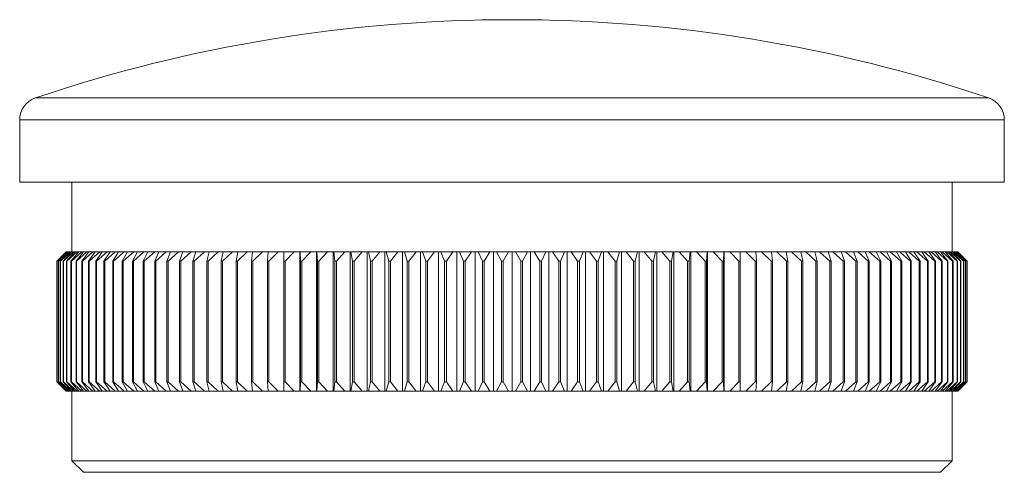
# Model space of a CAD drawing. Units: millimetres. Extents: x 4 to 234, y 4 to 164.
# Drawn here: x 75 to 118, y 74 to 94 of the extents above; entities that cross this region are included whole.
import ezdxf

# ---------------------------------------------------------------- set-up
doc = ezdxf.new("R2010")
doc.units = ezdxf.units.MM
doc.header["$LTSCALE"] = 0.8

msp = doc.modelspace()

# ---------------------------------------------------------------- linework, layer by layer
at = {"color": 8, "linetype": 'Continuous', "lineweight": 15}
for p, q in [((75.927, 90.512), (116.966, 90.512)), ((117.647, 89.565), (75.247, 89.565))]:
    msp.add_line(p, q, dxfattribs=at)
at = {"color": 7, "linetype": 'Continuous', "lineweight": 15}
for p, q in [((75.247, 89.565), (75.247, 86.879)), ((117.647, 86.879), (117.647, 89.565)), ((117.647, 86.879), (75.247, 86.879)), ((77.497, 86.879), (77.497, 83.879)), ((115.397, 83.879), (115.397, 86.879)), ((77.247, 83.879), (76.847, 83.479)), ((77.248, 83.879), (76.847, 83.479)), ((76.862, 83.479), (77.254, 83.879)), ((77.276, 83.879), (76.865, 83.479)), ((76.912, 83.479), (77.294, 83.879)), ((77.337, 83.879), (76.918, 83.479)), ((76.996, 83.479), (77.367, 83.879)), ((77.432, 83.879), (77.006, 83.479)), ((77.115, 83.479), (77.474, 83.879)), ((77.56, 83.879), (77.127, 83.479)), ((77.247, 83.879), (77.248, 83.879)), ((77.254, 83.879), (77.248, 83.879)), ((77.254, 83.879), (77.276, 83.879)), ((77.267, 83.479), (77.614, 83.879)), ((77.294, 83.879), (77.276, 83.879)), ((77.721, 83.879), (77.283, 83.479)), ((77.294, 83.879), (77.337, 83.879)), ((77.367, 83.879), (77.337, 83.879)), ((77.367, 83.879), (77.432, 83.879)), ((77.474, 83.879), (77.432, 83.879)), ((77.453, 83.479), (77.787, 83.879)), ((77.916, 83.879), (77.472, 83.479)), ((77.474, 83.879), (77.56, 83.879)), ((77.614, 83.879), (77.56, 83.879)), ((77.614, 83.879), (77.721, 83.879)), ((77.672, 83.479), (77.993, 83.879)), ((78.142, 83.879), (77.694, 83.479)), ((77.787, 83.879), (77.721, 83.879)), ((77.787, 83.879), (77.916, 83.879)), ((77.993, 83.879), (77.916, 83.879)), ((77.925, 83.479), (78.231, 83.879)), ((78.401, 83.879), (77.949, 83.479)), ((77.993, 83.879), (78.142, 83.879)), ((78.231, 83.879), (78.142, 83.879)), ((78.209, 83.479), (78.501, 83.879)), ((78.231, 83.879), (78.401, 83.879)), ((78.691, 83.879), (78.237, 83.479)), ((78.501, 83.879), (78.401, 83.879)), ((78.501, 83.879), (78.691, 83.879)), ((78.526, 83.479), (78.803, 83.879)), ((79.013, 83.879), (78.556, 83.479)), ((78.803, 83.879), (78.691, 83.879)), ((78.803, 83.879), (79.013, 83.879)), ((78.874, 83.479), (79.136, 83.879)), ((79.365, 83.879), (78.907, 83.479)), ((79.136, 83.879), (79.013, 83.879)), ((79.136, 83.879), (79.365, 83.879)), ((79.253, 83.479), (79.499, 83.879)), ((79.499, 83.879), (79.365, 83.879)), ((79.499, 83.879), (79.747, 83.879)), ((79.662, 83.479), (79.891, 83.879)), ((80.159, 83.879), (79.701, 83.479)), ((79.891, 83.879), (79.747, 83.879)), ((79.891, 83.879), (80.159, 83.879)), ((80.101, 83.479), (80.313, 83.879)), ((80.599, 83.879), (80.142, 83.479)), ((80.313, 83.879), (80.159, 83.879)), ((80.313, 83.879), (80.599, 83.879)), ((80.568, 83.479), (80.763, 83.879)), ((80.763, 83.879), (80.599, 83.879)), ((81.067, 83.879), (80.612, 83.479)), ((80.763, 83.879), (81.067, 83.879)), ((81.063, 83.479), (81.241, 83.879)), ((81.241, 83.879), (81.067, 83.879)), ((81.561, 83.879), (81.109, 83.479)), ((81.241, 83.879), (81.561, 83.879)), ((81.745, 83.879), (81.561, 83.879)), ((81.585, 83.479), (81.745, 83.879)), ((82.082, 83.879), (81.634, 83.479)), ((81.745, 83.879), (82.082, 83.879)), ((82.275, 83.879), (82.082, 83.879)), ((82.133, 83.479), (82.275, 83.879)), ((82.628, 83.879), (82.184, 83.479)), ((82.275, 83.879), (82.628, 83.879)), ((82.83, 83.879), (82.628, 83.879)), ((82.707, 83.479), (82.83, 83.879)), ((83.199, 83.879), (82.76, 83.479)), ((82.83, 83.879), (83.199, 83.879)), ((83.409, 83.879), (83.199, 83.879)), ((83.304, 83.479), (83.409, 83.879)), ((83.792, 83.879), (83.359, 83.479)), ((83.409, 83.879), (83.792, 83.879)), ((84.01, 83.879), (83.792, 83.879)), ((83.924, 83.479), (84.01, 83.879)), ((84.408, 83.879), (83.982, 83.479)), ((84.01, 83.879), (84.408, 83.879)), ((84.634, 83.879), (84.408, 83.879)), ((84.567, 83.479), (84.634, 83.879)), ((85.045, 83.879), (84.626, 83.479)), ((84.634, 83.879), (85.045, 83.879)), ((85.278, 83.879), (85.045, 83.879)), ((85.23, 83.479), (85.278, 83.879)), ((85.278, 83.879), (85.702, 83.879)), ((85.702, 83.879), (85.291, 83.479)), ((85.942, 83.879), (85.702, 83.879)), ((85.913, 83.479), (85.942, 83.879)), ((85.942, 83.879), (86.377, 83.879)), ((86.377, 83.879), (85.976, 83.479)), ((86.624, 83.879), (86.377, 83.879)), ((86.614, 83.479), (86.624, 83.879)), ((86.624, 83.879), (87.071, 83.879)), ((87.071, 83.879), (86.679, 83.479)), ((87.317, 83.879), (87.071, 83.879)), ((87.317, 83.879), (87.317, 77.879)), ((87.323, 83.879), (87.317, 83.879)), ((87.323, 83.879), (87.781, 83.879)), ((87.333, 83.479), (87.323, 83.879)), ((87.781, 83.879), (87.399, 83.479)), ((88.021, 83.879), (87.781, 83.879)), ((88.021, 83.879), (88.021, 77.879)), ((88.039, 83.879), (88.021, 83.879)), ((88.039, 83.879), (88.506, 83.879)), ((88.068, 83.479), (88.039, 83.879)), ((88.506, 83.879), (88.135, 83.479)), ((88.739, 83.879), (88.506, 83.879)), ((88.739, 83.879), (88.739, 77.879)), ((88.769, 83.879), (88.739, 83.879)), ((88.769, 83.879), (89.245, 83.879)), ((88.817, 83.479), (88.769, 83.879)), ((89.245, 83.879), (88.886, 83.479)), ((89.471, 83.879), (89.245, 83.879)), ((89.471, 83.879), (89.471, 77.879)), ((89.513, 83.879), (89.471, 83.879)), ((89.513, 83.879), (89.996, 83.879)), ((89.58, 83.479), (89.513, 83.879)), ((89.996, 83.879), (89.649, 83.479)), ((90.214, 83.879), (89.996, 83.879)), ((90.214, 83.879), (90.214, 77.879)), ((90.268, 83.879), (90.214, 83.879)), ((90.268, 83.879), (90.759, 83.879)), ((90.354, 83.479), (90.268, 83.879)), ((90.759, 83.879), (90.425, 83.479)), ((90.969, 83.879), (90.759, 83.879)), ((90.969, 83.879), (90.969, 77.879)), ((91.035, 83.879), (90.969, 83.879)), ((91.035, 83.879), (91.532, 83.879)), ((91.14, 83.479), (91.035, 83.879)), ((91.532, 83.879), (91.212, 83.479)), ((91.734, 83.879), (91.532, 83.879)), ((91.734, 83.879), (91.734, 77.879)), ((91.811, 83.879), (91.734, 83.879)), ((91.811, 83.879), (92.314, 83.879)), ((91.935, 83.479), (91.811, 83.879)), ((92.314, 83.879), (92.007, 83.479)), ((92.507, 83.879), (92.314, 83.879)), ((92.507, 83.879), (92.507, 77.879)), ((92.596, 83.879), (92.507, 83.879)), ((92.596, 83.879), (93.103, 83.879)), ((92.737, 83.479), (92.596, 83.879)), ((93.103, 83.879), (92.81, 83.479)), ((93.286, 83.879), (93.103, 83.879)), ((93.286, 83.879), (93.286, 77.879)), ((93.387, 83.879), (93.286, 83.879)), ((93.387, 83.879), (93.897, 83.879)), ((93.546, 83.479), (93.387, 83.879)), ((93.897, 83.879), (93.62, 83.479)), ((94.071, 83.879), (93.897, 83.879)), ((94.071, 83.879), (94.071, 77.879)), ((94.183, 83.879), (94.071, 83.879)), ((94.183, 83.879), (94.696, 83.879)), ((94.361, 83.479), (94.183, 83.879)), ((94.696, 83.879), (94.435, 83.479)), ((94.861, 83.879), (94.696, 83.879)), ((94.861, 83.879), (94.861, 77.879)), ((94.983, 83.879), (94.861, 83.879)), ((94.983, 83.879), (95.499, 83.879)), ((95.179, 83.479), (94.983, 83.879)), ((95.499, 83.879), (95.253, 83.479)), ((95.653, 83.879), (95.499, 83.879)), ((95.653, 83.879), (95.653, 77.879)), ((95.786, 83.879), (95.653, 83.879)), ((95.786, 83.879), (96.302, 83.879)), ((95.999, 83.479), (95.786, 83.879)), ((96.302, 83.879), (96.073, 83.479)), ((96.447, 83.879), (96.302, 83.879)), ((96.447, 83.879), (96.447, 77.879)), ((96.591, 83.879), (96.447, 83.879)), ((96.82, 83.479), (96.591, 83.879)), ((96.591, 83.879), (97.107, 83.879)), ((97.107, 83.879), (96.894, 83.479)), ((97.24, 83.879), (97.107, 83.879)), ((97.24, 83.879), (97.24, 77.879)), ((97.394, 83.879), (97.24, 83.879)), ((97.64, 83.479), (97.394, 83.879)), ((97.394, 83.879), (97.91, 83.879)), ((97.91, 83.879), (97.714, 83.479)), ((98.032, 83.879), (97.91, 83.879)), ((98.032, 83.879), (98.032, 77.879)), ((98.197, 83.879), (98.032, 83.879)), ((98.458, 83.479), (98.197, 83.879)), ((98.197, 83.879), (98.71, 83.879)), ((98.71, 83.879), (98.532, 83.479)), ((98.822, 83.879), (98.71, 83.879)), ((98.822, 83.879), (98.822, 77.879)), ((98.996, 83.879), (98.822, 83.879)), ((99.273, 83.479), (98.996, 83.879)), ((98.996, 83.879), (99.506, 83.879)), ((99.506, 83.879), (99.347, 83.479)), ((99.607, 83.879), (99.506, 83.879)), ((99.607, 83.879), (99.607, 77.879)), ((99.79, 83.879), (99.607, 83.879)), ((99.79, 83.879), (100.297, 83.879)), ((100.083, 83.479), (99.79, 83.879)), ((100.297, 83.879), (100.156, 83.479)), ((100.386, 83.879), (100.297, 83.879)), ((100.386, 83.879), (100.386, 77.879)), ((100.579, 83.879), (100.386, 83.879)), ((100.886, 83.479), (100.579, 83.879)), ((100.579, 83.879), (101.082, 83.879)), ((101.082, 83.879), (100.958, 83.479)), ((101.159, 83.879), (101.082, 83.879)), ((101.159, 83.879), (101.159, 77.879)), ((101.361, 83.879), (101.159, 83.879)), ((101.361, 83.879), (101.858, 83.879)), ((101.681, 83.479), (101.361, 83.879)), ((101.858, 83.879), (101.753, 83.479)), ((101.924, 83.879), (101.858, 83.879)), ((101.924, 83.879), (101.924, 77.879)), ((102.134, 83.879), (101.924, 83.879)), ((102.134, 83.879), (102.625, 83.879)), ((102.468, 83.479), (102.134, 83.879)), ((102.625, 83.879), (102.539, 83.479)), ((102.679, 83.879), (102.625, 83.879)), ((102.679, 83.879), (102.679, 77.879)), ((102.897, 83.879), (102.679, 83.879)), ((103.244, 83.479), (102.897, 83.879)), ((102.897, 83.879), (103.38, 83.879)), ((103.38, 83.879), (103.313, 83.479)), ((103.422, 83.879), (103.38, 83.879)), ((103.422, 83.879), (103.422, 77.879)), ((103.648, 83.879), (103.422, 83.879)), ((103.648, 83.879), (104.124, 83.879)), ((104.007, 83.479), (103.648, 83.879)), ((104.124, 83.879), (104.076, 83.479)), ((104.154, 83.879), (104.124, 83.879)), ((104.154, 83.879), (104.154, 77.879)), ((104.387, 83.879), (104.154, 83.879)), ((104.387, 83.879), (104.854, 83.879)), ((104.758, 83.479), (104.387, 83.879)), ((104.854, 83.879), (104.825, 83.479)), ((104.872, 83.879), (104.854, 83.879)), ((104.872, 83.879), (104.872, 77.879)), ((105.112, 83.879), (104.872, 83.879)), ((105.494, 83.479), (105.112, 83.879)), ((105.112, 83.879), (105.57, 83.879)), ((105.57, 83.879), (105.56, 83.479)), ((105.576, 83.879), (105.57, 83.879)), ((105.576, 83.879), (105.576, 77.879)), ((105.822, 83.879), (105.576, 83.879)), ((105.822, 83.879), (106.269, 83.879)), ((106.214, 83.479), (105.822, 83.879)), ((106.269, 83.879), (106.279, 83.479)), ((106.516, 83.879), (106.269, 83.879)), ((106.516, 83.879), (106.951, 83.879)), ((106.917, 83.479), (106.516, 83.879)), ((106.951, 83.879), (106.98, 83.479)), ((107.191, 83.879), (106.951, 83.879)), ((107.191, 83.879), (107.615, 83.879)), ((107.602, 83.479), (107.191, 83.879)), ((107.615, 83.879), (107.663, 83.479)), ((107.848, 83.879), (107.615, 83.879)), ((107.848, 83.879), (108.259, 83.879)), ((108.267, 83.479), (107.848, 83.879)), ((108.259, 83.879), (108.326, 83.479)), ((108.485, 83.879), (108.259, 83.879)), ((108.485, 83.879), (108.883, 83.879)), ((108.911, 83.479), (108.485, 83.879)), ((108.883, 83.879), (108.969, 83.479)), ((109.101, 83.879), (108.883, 83.879)), ((109.101, 83.879), (109.484, 83.879)), ((109.534, 83.479), (109.101, 83.879)), ((109.484, 83.879), (109.589, 83.479)), ((109.694, 83.879), (109.484, 83.879)), ((109.694, 83.879), (110.063, 83.879)), ((110.133, 83.479), (109.694, 83.879)), ((110.063, 83.879), (110.187, 83.479)), ((110.265, 83.879), (110.063, 83.879)), ((110.265, 83.879), (110.618, 83.879)), ((110.709, 83.479), (110.265, 83.879)), ((110.618, 83.879), (110.76, 83.479)), ((110.811, 83.879), (110.618, 83.879)), ((111.259, 83.479), (110.811, 83.879)), ((110.811, 83.879), (111.148, 83.879)), ((111.148, 83.879), (111.308, 83.479)), ((111.332, 83.879), (111.148, 83.879)), ((111.784, 83.479), (111.332, 83.879)), ((111.332, 83.879), (111.652, 83.879)), ((111.652, 83.879), (111.83, 83.479)), ((111.827, 83.879), (111.652, 83.879)), ((111.827, 83.879), (112.13, 83.879)), ((112.281, 83.479), (111.827, 83.879)), ((112.13, 83.879), (112.325, 83.479)), ((112.294, 83.879), (112.13, 83.879)), ((112.294, 83.879), (112.58, 83.879)), ((112.751, 83.479), (112.294, 83.879)), ((112.58, 83.879), (112.792, 83.479)), ((112.734, 83.879), (112.58, 83.879)), ((113.192, 83.479), (112.734, 83.879)), ((112.734, 83.879), (113.002, 83.879)), ((113.002, 83.879), (113.231, 83.479)), ((113.146, 83.879), (113.002, 83.879)), ((113.146, 83.879), (113.394, 83.879)), ((113.394, 83.879), (113.64, 83.479)), ((113.528, 83.879), (113.394, 83.879)), ((113.986, 83.479), (113.528, 83.879)), ((113.528, 83.879), (113.757, 83.879)), ((113.757, 83.879), (114.019, 83.479)), ((113.88, 83.879), (113.757, 83.879)), ((114.337, 83.479), (113.88, 83.879)), ((113.88, 83.879), (114.09, 83.879)), ((114.09, 83.879), (114.367, 83.479)), ((114.202, 83.879), (114.09, 83.879)), ((114.656, 83.479), (114.202, 83.879)), ((114.202, 83.879), (114.392, 83.879)), ((114.392, 83.879), (114.684, 83.479)), ((114.492, 83.879), (114.392, 83.879)), ((114.944, 83.479), (114.492, 83.879)), ((114.492, 83.879), (114.662, 83.879)), ((114.662, 83.879), (114.969, 83.479)), ((114.751, 83.879), (114.662, 83.879)), ((115.199, 83.479), (114.751, 83.879)), ((114.751, 83.879), (114.9, 83.879)), ((114.9, 83.879), (115.221, 83.479)), ((114.977, 83.879), (114.9, 83.879)), ((115.421, 83.479), (114.977, 83.879)), ((114.977, 83.879), (115.106, 83.879)), ((115.106, 83.879), (115.44, 83.479)), ((115.172, 83.879), (115.106, 83.879)), ((115.61, 83.479), (115.172, 83.879)), ((115.172, 83.879), (115.279, 83.879)), ((115.279, 83.879), (115.626, 83.479)), ((115.333, 83.879), (115.279, 83.879)), ((115.766, 83.479), (115.333, 83.879)), ((115.333, 83.879), (115.419, 83.879)), ((115.419, 83.879), (115.778, 83.479)), ((115.461, 83.879), (115.419, 83.879)), ((115.887, 83.479), (115.461, 83.879)), ((115.461, 83.879), (115.526, 83.879)), ((115.526, 83.879), (115.897, 83.479)), ((115.556, 83.879), (115.526, 83.879)), ((115.975, 83.479), (115.556, 83.879)), ((115.556, 83.879), (115.599, 83.879)), ((115.599, 83.879), (115.981, 83.479)), ((115.617, 83.879), (115.599, 83.879)), ((116.028, 83.479), (115.617, 83.879)), ((115.617, 83.879), (115.639, 83.879)), ((115.639, 83.879), (116.031, 83.479)), ((115.645, 83.879), (115.639, 83.879)), ((116.046, 83.479), (115.645, 83.879)), ((115.645, 83.879), (115.647, 83.879)), ((116.047, 83.479), (115.647, 83.879)), ((76.847, 83.479), (76.847, 78.279)), ((76.847, 83.479), (76.847, 78.279)), ((76.847, 83.479), (76.847, 83.479)), ((76.865, 83.479), (76.862, 83.479)), ((76.862, 83.479), (76.862, 78.279)), ((76.865, 83.479), (76.865, 78.279)), ((76.918, 83.479), (76.912, 83.479)), ((76.912, 83.479), (76.912, 78.279)), ((76.918, 83.479), (76.918, 78.279)), ((77.006, 83.479), (76.996, 83.479)), ((76.996, 83.479), (76.996, 78.279)), ((77.006, 83.479), (77.006, 78.279)), ((77.127, 83.479), (77.115, 83.479)), ((77.115, 83.479), (77.115, 78.279)), ((77.127, 83.479), (77.127, 78.279)), ((77.283, 83.479), (77.267, 83.479)), ((77.267, 83.479), (77.267, 78.279)), ((77.283, 83.479), (77.283, 78.279)), ((77.472, 83.479), (77.453, 83.479)), ((77.453, 83.479), (77.453, 78.279)), ((77.472, 83.479), (77.472, 78.279)), ((77.694, 83.479), (77.672, 83.479)), ((77.672, 83.479), (77.672, 78.279)), ((77.694, 83.479), (77.694, 78.279)), ((77.949, 83.479), (77.925, 83.479)), ((77.925, 83.479), (77.925, 78.279)), ((77.949, 83.479), (77.949, 78.279)), ((78.237, 83.479), (78.209, 83.479)), ((78.209, 83.479), (78.209, 78.279)), ((78.237, 83.479), (78.237, 78.279)), ((78.556, 83.479), (78.526, 83.479)), ((78.526, 83.479), (78.526, 78.279)), ((78.556, 83.479), (78.556, 78.279)), ((78.907, 83.479), (78.874, 83.479)), ((78.874, 83.479), (78.874, 78.279)), ((78.907, 83.479), (78.907, 78.279)), ((79.289, 83.479), (79.253, 83.479)), ((79.253, 83.479), (79.253, 78.279)), ((79.289, 83.479), (79.289, 78.279)), ((79.701, 83.479), (79.662, 83.479)), ((79.662, 83.479), (79.662, 78.279)), ((79.701, 83.479), (79.701, 78.279)), ((80.142, 83.479), (80.101, 83.479)), ((80.101, 83.479), (80.101, 78.279)), ((80.142, 83.479), (80.142, 78.279)), ((80.612, 83.479), (80.568, 83.479)), ((80.568, 83.479), (80.568, 78.279)), ((80.612, 83.479), (80.612, 78.279)), ((81.109, 83.479), (81.063, 83.479)), ((81.063, 83.479), (81.063, 78.279)), ((81.109, 83.479), (81.109, 78.279)), ((81.634, 83.479), (81.585, 83.479)), ((81.585, 83.479), (81.585, 78.279)), ((81.634, 83.479), (81.634, 78.279)), ((82.184, 83.479), (82.133, 83.479)), ((82.133, 83.479), (82.133, 78.279)), ((82.184, 83.479), (82.184, 78.279)), ((82.76, 83.479), (82.707, 83.479)), ((82.707, 83.479), (82.707, 78.279)), ((82.76, 83.479), (82.76, 78.279)), ((83.359, 83.479), (83.304, 83.479)), ((83.304, 83.479), (83.304, 78.279)), ((83.359, 83.479), (83.359, 78.279)), ((83.982, 83.479), (83.924, 83.479)), ((83.924, 83.479), (83.924, 78.279)), ((83.982, 83.479), (83.982, 78.279)), ((84.626, 83.479), (84.567, 83.479)), ((84.567, 83.479), (84.567, 78.279)), ((84.626, 83.479), (84.626, 78.279)), ((85.291, 83.479), (85.23, 83.479)), ((85.23, 83.479), (85.23, 78.279)), ((85.291, 83.479), (85.291, 78.279)), ((85.976, 83.479), (85.913, 83.479)), ((85.913, 83.479), (85.913, 78.279)), ((85.976, 83.479), (85.976, 78.279)), ((86.679, 83.479), (86.614, 83.479)), ((86.614, 83.479), (86.614, 78.279)), ((86.679, 83.479), (86.679, 78.279)), ((87.399, 83.479), (87.333, 83.479)), ((87.333, 83.479), (87.333, 78.279)), ((87.399, 83.479), (87.399, 78.279)), ((88.135, 83.479), (88.068, 83.479)), ((88.068, 83.479), (88.068, 78.279)), ((88.135, 83.479), (88.135, 78.279)), ((88.886, 83.479), (88.817, 83.479)), ((88.817, 83.479), (88.817, 78.279)), ((88.886, 83.479), (88.886, 78.279)), ((89.649, 83.479), (89.58, 83.479)), ((89.58, 83.479), (89.58, 78.279)), ((89.649, 83.479), (89.649, 78.279)), ((90.425, 83.479), (90.354, 83.479)), ((90.354, 83.479), (90.354, 78.279)), ((90.425, 83.479), (90.425, 78.279)), ((91.212, 83.479), (91.14, 83.479)), ((91.14, 83.479), (91.14, 78.279)), ((91.212, 83.479), (91.212, 78.279)), ((92.007, 83.479), (91.935, 83.479)), ((91.935, 83.479), (91.935, 78.279)), ((92.007, 83.479), (92.007, 78.279)), ((92.81, 83.479), (92.737, 83.479)), ((92.737, 83.479), (92.737, 78.279)), ((92.81, 83.479), (92.81, 78.279)), ((93.62, 83.479), (93.546, 83.479)), ((93.546, 83.479), (93.546, 78.279)), ((93.62, 83.479), (93.62, 78.279)), ((94.435, 83.479), (94.361, 83.479)), ((94.361, 83.479), (94.361, 78.279)), ((94.435, 83.479), (94.435, 78.279)), ((95.253, 83.479), (95.179, 83.479)), ((95.179, 83.479), (95.179, 78.279)), ((95.253, 83.479), (95.253, 78.279)), ((96.073, 83.479), (95.999, 83.479)), ((95.999, 83.479), (95.999, 78.279)), ((96.073, 83.479), (96.073, 78.279)), ((96.82, 83.479), (96.82, 78.279)), ((96.894, 83.479), (96.82, 83.479)), ((96.894, 83.479), (96.894, 78.279)), ((97.64, 83.479), (97.64, 78.279)), ((97.714, 83.479), (97.64, 83.479)), ((97.714, 83.479), (97.714, 78.279)), ((98.458, 83.479), (98.458, 78.279)), ((98.532, 83.479), (98.458, 83.479)), ((98.532, 83.479), (98.532, 78.279)), ((99.273, 83.479), (99.273, 78.279)), ((99.347, 83.479), (99.273, 83.479)), ((99.347, 83.479), (99.347, 78.279)), ((100.156, 83.479), (100.083, 83.479)), ((100.083, 83.479), (100.083, 78.279)), ((100.156, 83.479), (100.156, 78.279)), ((100.886, 83.479), (100.886, 78.279)), ((100.958, 83.479), (100.886, 83.479)), ((100.958, 83.479), (100.958, 78.279)), ((101.753, 83.479), (101.681, 83.479)), ((101.681, 83.479), (101.681, 78.279)), ((101.753, 83.479), (101.753, 78.279)), ((102.539, 83.479), (102.468, 83.479)), ((102.468, 83.479), (102.468, 78.279)), ((102.539, 83.479), (102.539, 78.279)), ((103.244, 83.479), (103.244, 78.279)), ((103.313, 83.479), (103.244, 83.479)), ((103.313, 83.479), (103.313, 78.279)), ((104.076, 83.479), (104.007, 83.479)), ((104.007, 83.479), (104.007, 78.279)), ((104.076, 83.479), (104.076, 78.279)), ((104.825, 83.479), (104.758, 83.479)), ((104.758, 83.479), (104.758, 78.279)), ((104.825, 83.479), (104.825, 78.279)), ((105.494, 83.479), (105.494, 78.279)), ((105.56, 83.479), (105.494, 83.479)), ((105.56, 83.479), (105.56, 78.279)), ((106.279, 83.479), (106.214, 83.479)), ((106.214, 83.479), (106.214, 78.279)), ((106.279, 83.479), (106.279, 78.279)), ((106.98, 83.479), (106.917, 83.479)), ((106.917, 83.479), (106.917, 78.279)), ((106.98, 83.479), (106.98, 78.279)), ((107.663, 83.479), (107.602, 83.479)), ((107.602, 83.479), (107.602, 78.279)), ((107.663, 83.479), (107.663, 78.279)), ((108.326, 83.479), (108.267, 83.479)), ((108.267, 83.479), (108.267, 78.279)), ((108.326, 83.479), (108.326, 78.279)), ((108.969, 83.479), (108.911, 83.479)), ((108.911, 83.479), (108.911, 78.279)), ((108.969, 83.479), (108.969, 78.279)), ((109.589, 83.479), (109.534, 83.479)), ((109.534, 83.479), (109.534, 78.279)), ((109.589, 83.479), (109.589, 78.279)), ((110.187, 83.479), (110.133, 83.479)), ((110.133, 83.479), (110.133, 78.279)), ((110.187, 83.479), (110.187, 78.279)), ((110.76, 83.479), (110.709, 83.479)), ((110.709, 83.479), (110.709, 78.279)), ((110.76, 83.479), (110.76, 78.279)), ((111.259, 83.479), (111.259, 78.279)), ((111.308, 83.479), (111.259, 83.479)), ((111.308, 83.479), (111.308, 78.279)), ((111.784, 83.479), (111.784, 78.279)), ((111.83, 83.479), (111.784, 83.479)), ((111.83, 83.479), (111.83, 78.279)), ((112.325, 83.479), (112.281, 83.479)), ((112.281, 83.479), (112.281, 78.279)), ((112.325, 83.479), (112.325, 78.279)), ((112.792, 83.479), (112.751, 83.479)), ((112.751, 83.479), (112.751, 78.279)), ((112.792, 83.479), (112.792, 78.279)), ((113.192, 83.479), (113.192, 78.279)), ((113.231, 83.479), (113.192, 83.479)), ((113.231, 83.479), (113.231, 78.279)), ((113.604, 83.479), (113.604, 78.279)), ((113.64, 83.479), (113.604, 83.479)), ((113.64, 83.479), (113.64, 78.279)), ((113.986, 83.479), (113.986, 78.279)), ((114.019, 83.479), (113.986, 83.479)), ((114.019, 83.479), (114.019, 78.279)), ((114.337, 83.479), (114.337, 78.279)), ((114.367, 83.479), (114.337, 83.479)), ((114.367, 83.479), (114.367, 78.279)), ((114.656, 83.479), (114.656, 78.279)), ((114.684, 83.479), (114.656, 83.479)), ((114.684, 83.479), (114.684, 78.279)), ((114.944, 83.479), (114.944, 78.279)), ((114.969, 83.479), (114.944, 83.479)), ((114.969, 83.479), (114.969, 78.279)), ((115.199, 83.479), (115.199, 78.279)), ((115.221, 83.479), (115.199, 83.479)), ((115.221, 83.479), (115.221, 78.279)), ((115.421, 83.479), (115.421, 78.279)), ((115.44, 83.479), (115.421, 83.479)), ((115.44, 83.479), (115.44, 78.279)), ((115.61, 83.479), (115.61, 78.279)), ((115.626, 83.479), (115.61, 83.479)), ((115.626, 83.479), (115.626, 78.279)), ((115.766, 83.479), (115.766, 78.279)), ((115.778, 83.479), (115.766, 83.479)), ((115.778, 83.479), (115.778, 78.279)), ((115.887, 83.479), (115.887, 78.279)), ((115.897, 83.479), (115.887, 83.479)), ((115.897, 83.479), (115.897, 78.279)), ((115.975, 83.479), (115.975, 78.279)), ((115.981, 83.479), (115.975, 83.479)), ((115.981, 83.479), (115.981, 78.279)), ((116.028, 83.479), (116.028, 78.279)), ((116.031, 83.479), (116.028, 83.479)), ((116.031, 83.479), (116.031, 78.279)), ((116.046, 83.479), (116.046, 78.279)), ((116.047, 83.479), (116.046, 83.479)), ((116.047, 78.279), (116.047, 83.479)), ((76.847, 78.279), (77.247, 77.879)), ((76.847, 78.279), (77.248, 77.879)), ((76.847, 78.279), (76.847, 78.279)), ((76.862, 78.279), (76.865, 78.279)), ((77.254, 77.879), (76.862, 78.279)), ((76.865, 78.279), (77.276, 77.879)), ((76.912, 78.279), (76.918, 78.279)), ((77.294, 77.879), (76.912, 78.279)), ((76.918, 78.279), (77.337, 77.879)), ((76.996, 78.279), (77.006, 78.279)), ((77.367, 77.879), (76.996, 78.279)), ((77.006, 78.279), (77.432, 77.879)), ((77.115, 78.279), (77.127, 78.279)), ((77.474, 77.879), (77.115, 78.279)), ((77.127, 78.279), (77.56, 77.879)), ((77.267, 78.279), (77.283, 78.279)), ((77.614, 77.879), (77.267, 78.279)), ((77.283, 78.279), (77.721, 77.879)), ((77.453, 78.279), (77.472, 78.279)), ((77.787, 77.879), (77.453, 78.279)), ((77.472, 78.279), (77.916, 77.879)), ((77.672, 78.279), (77.694, 78.279)), ((77.993, 77.879), (77.672, 78.279)), ((77.694, 78.279), (78.142, 77.879)), ((77.925, 78.279), (77.949, 78.279)), ((78.231, 77.879), (77.925, 78.279)), ((77.949, 78.279), (78.401, 77.879)), ((78.209, 78.279), (78.237, 78.279)), ((78.501, 77.879), (78.209, 78.279)), ((78.237, 78.279), (78.691, 77.879)), ((78.526, 78.279), (78.556, 78.279)), ((78.803, 77.879), (78.526, 78.279)), ((78.556, 78.279), (79.013, 77.879)), ((78.874, 78.279), (78.907, 78.279)), ((79.136, 77.879), (78.874, 78.279)), ((78.907, 78.279), (79.365, 77.879)), ((79.253, 78.279), (79.289, 78.279)), ((79.499, 77.879), (79.253, 78.279)), ((79.662, 78.279), (79.701, 78.279)), ((79.891, 77.879), (79.662, 78.279)), ((79.701, 78.279), (80.159, 77.879)), ((80.101, 78.279), (80.142, 78.279)), ((80.313, 77.879), (80.101, 78.279)), ((80.142, 78.279), (80.599, 77.879)), ((80.568, 78.279), (80.612, 78.279)), ((80.763, 77.879), (80.568, 78.279)), ((80.612, 78.279), (81.067, 77.879)), ((81.063, 78.279), (81.109, 78.279)), ((81.241, 77.879), (81.063, 78.279)), ((81.109, 78.279), (81.561, 77.879)), ((81.585, 78.279), (81.634, 78.279)), ((81.745, 77.879), (81.585, 78.279)), ((81.634, 78.279), (82.082, 77.879)), ((82.133, 78.279), (82.184, 78.279)), ((82.275, 77.879), (82.133, 78.279)), ((82.184, 78.279), (82.628, 77.879)), ((82.707, 78.279), (82.76, 78.279)), ((82.83, 77.879), (82.707, 78.279)), ((82.76, 78.279), (83.199, 77.879)), ((83.304, 78.279), (83.359, 78.279)), ((83.409, 77.879), (83.304, 78.279)), ((83.359, 78.279), (83.792, 77.879)), ((83.924, 78.279), (83.982, 78.279)), ((84.01, 77.879), (83.924, 78.279)), ((83.982, 78.279), (84.408, 77.879)), ((84.567, 78.279), (84.626, 78.279)), ((84.634, 77.879), (84.567, 78.279)), ((84.626, 78.279), (85.045, 77.879)), ((85.23, 78.279), (85.291, 78.279)), ((85.278, 77.879), (85.23, 78.279)), ((85.291, 78.279), (85.702, 77.879)), ((85.913, 78.279), (85.976, 78.279)), ((85.942, 77.879), (85.913, 78.279)), ((85.976, 78.279), (86.377, 77.879)), ((86.614, 78.279), (86.679, 78.279)), ((86.624, 77.879), (86.614, 78.279)), ((86.679, 78.279), (87.071, 77.879)), ((87.323, 77.879), (87.333, 78.279)), ((87.333, 78.279), (87.399, 78.279)), ((87.399, 78.279), (87.781, 77.879)), ((88.039, 77.879), (88.068, 78.279)), ((88.068, 78.279), (88.135, 78.279)), ((88.135, 78.279), (88.506, 77.879)), ((88.769, 77.879), (88.817, 78.279)), ((88.817, 78.279), (88.886, 78.279)), ((88.886, 78.279), (89.245, 77.879)), ((89.513, 77.879), (89.58, 78.279)), ((89.58, 78.279), (89.649, 78.279)), ((89.649, 78.279), (89.996, 77.879)), ((90.268, 77.879), (90.354, 78.279)), ((90.354, 78.279), (90.425, 78.279)), ((90.425, 78.279), (90.759, 77.879)), ((91.035, 77.879), (91.14, 78.279)), ((91.14, 78.279), (91.212, 78.279)), ((91.212, 78.279), (91.532, 77.879)), ((91.811, 77.879), (91.935, 78.279)), ((91.935, 78.279), (92.007, 78.279)), ((92.007, 78.279), (92.314, 77.879)), ((92.596, 77.879), (92.737, 78.279)), ((92.737, 78.279), (92.81, 78.279)), ((92.81, 78.279), (93.103, 77.879)), ((93.387, 77.879), (93.546, 78.279)), ((93.546, 78.279), (93.62, 78.279)), ((93.62, 78.279), (93.897, 77.879)), ((94.183, 77.879), (94.361, 78.279)), ((94.361, 78.279), (94.435, 78.279)), ((94.435, 78.279), (94.696, 77.879)), ((94.983, 77.879), (95.179, 78.279)), ((95.179, 78.279), (95.253, 78.279)), ((95.253, 78.279), (95.499, 77.879)), ((95.786, 77.879), (95.999, 78.279)), ((95.999, 78.279), (96.073, 78.279)), ((96.073, 78.279), (96.302, 77.879)), ((96.591, 77.879), (96.82, 78.279)), ((96.82, 78.279), (96.894, 78.279)), ((96.894, 78.279), (97.107, 77.879)), ((97.394, 77.879), (97.64, 78.279)), ((97.64, 78.279), (97.714, 78.279)), ((97.714, 78.279), (97.91, 77.879)), ((98.197, 77.879), (98.458, 78.279)), ((98.458, 78.279), (98.532, 78.279)), ((98.532, 78.279), (98.71, 77.879)), ((98.996, 77.879), (99.273, 78.279)), ((99.273, 78.279), (99.347, 78.279)), ((99.347, 78.279), (99.506, 77.879)), ((99.79, 77.879), (100.083, 78.279)), ((100.083, 78.279), (100.156, 78.279)), ((100.156, 78.279), (100.297, 77.879)), ((100.579, 77.879), (100.886, 78.279)), ((100.886, 78.279), (100.958, 78.279)), ((100.958, 78.279), (101.082, 77.879)), ((101.361, 77.879), (101.681, 78.279)), ((101.681, 78.279), (101.753, 78.279)), ((101.753, 78.279), (101.858, 77.879)), ((102.134, 77.879), (102.468, 78.279)), ((102.468, 78.279), (102.539, 78.279)), ((102.539, 78.279), (102.625, 77.879)), ((102.897, 77.879), (103.244, 78.279)), ((103.244, 78.279), (103.313, 78.279)), ((103.313, 78.279), (103.38, 77.879)), ((103.648, 77.879), (104.007, 78.279)), ((104.007, 78.279), (104.076, 78.279)), ((104.076, 78.279), (104.124, 77.879)), ((104.387, 77.879), (104.758, 78.279)), ((104.758, 78.279), (104.825, 78.279)), ((104.825, 78.279), (104.854, 77.879)), ((105.112, 77.879), (105.494, 78.279)), ((105.494, 78.279), (105.56, 78.279)), ((105.56, 78.279), (105.57, 77.879)), ((105.822, 77.879), (106.214, 78.279)), ((106.214, 78.279), (106.279, 78.279)), ((106.279, 78.279), (106.269, 77.879)), ((106.516, 77.879), (106.917, 78.279)), ((106.917, 78.279), (106.98, 78.279)), ((106.98, 78.279), (106.951, 77.879)), ((107.191, 77.879), (107.602, 78.279)), ((107.602, 78.279), (107.663, 78.279)), ((107.663, 78.279), (107.615, 77.879)), ((107.848, 77.879), (108.267, 78.279)), ((108.326, 78.279), (108.259, 77.879)), ((108.267, 78.279), (108.326, 78.279)), ((108.485, 77.879), (108.911, 78.279)), ((108.969, 78.279), (108.883, 77.879)), ((108.911, 78.279), (108.969, 78.279)), ((109.101, 77.879), (109.534, 78.279)), ((109.589, 78.279), (109.484, 77.879)), ((109.534, 78.279), (109.589, 78.279)), ((109.694, 77.879), (110.133, 78.279)), ((110.187, 78.279), (110.063, 77.879)), ((110.133, 78.279), (110.187, 78.279)), ((110.265, 77.879), (110.709, 78.279)), ((110.76, 78.279), (110.618, 77.879)), ((110.709, 78.279), (110.76, 78.279)), ((110.811, 77.879), (111.259, 78.279)), ((111.308, 78.279), (111.148, 77.879)), ((111.259, 78.279), (111.308, 78.279)), ((111.332, 77.879), (111.784, 78.279)), ((111.83, 78.279), (111.652, 77.879)), ((111.784, 78.279), (111.83, 78.279)), ((111.827, 77.879), (112.281, 78.279)), ((112.325, 78.279), (112.13, 77.879)), ((112.281, 78.279), (112.325, 78.279)), ((112.294, 77.879), (112.751, 78.279)), ((112.792, 78.279), (112.58, 77.879)), ((112.734, 77.879), (113.192, 78.279)), ((112.751, 78.279), (112.792, 78.279)), ((113.231, 78.279), (113.002, 77.879)), ((113.192, 78.279), (113.231, 78.279)), ((113.64, 78.279), (113.394, 77.879)), ((113.528, 77.879), (113.986, 78.279)), ((113.604, 78.279), (113.64, 78.279)), ((114.019, 78.279), (113.757, 77.879)), ((113.88, 77.879), (114.337, 78.279)), ((113.986, 78.279), (114.019, 78.279)), ((114.367, 78.279), (114.09, 77.879)), ((114.202, 77.879), (114.656, 78.279)), ((114.337, 78.279), (114.367, 78.279)), ((114.684, 78.279), (114.392, 77.879)), ((114.492, 77.879), (114.944, 78.279)), ((114.656, 78.279), (114.684, 78.279)), ((114.969, 78.279), (114.662, 77.879)), ((114.751, 77.879), (115.199, 78.279)), ((115.221, 78.279), (114.9, 77.879)), ((114.944, 78.279), (114.969, 78.279)), ((114.977, 77.879), (115.421, 78.279)), ((115.44, 78.279), (115.106, 77.879)), ((115.172, 77.879), (115.61, 78.279)), ((115.199, 78.279), (115.221, 78.279)), ((115.626, 78.279), (115.279, 77.879)), ((115.333, 77.879), (115.766, 78.279)), ((115.778, 78.279), (115.419, 77.879)), ((115.421, 78.279), (115.44, 78.279)), ((115.461, 77.879), (115.887, 78.279)), ((115.897, 78.279), (115.526, 77.879)), ((115.556, 77.879), (115.975, 78.279)), ((115.981, 78.279), (115.599, 77.879)), ((115.61, 78.279), (115.626, 78.279)), ((115.617, 77.879), (116.028, 78.279)), ((116.031, 78.279), (115.639, 77.879)), ((115.645, 77.879), (116.046, 78.279)), ((115.647, 77.879), (116.047, 78.279)), ((115.766, 78.279), (115.778, 78.279)), ((115.887, 78.279), (115.897, 78.279)), ((115.975, 78.279), (115.981, 78.279)), ((116.028, 78.279), (116.031, 78.279)), ((116.046, 78.279), (116.047, 78.279)), ((77.248, 77.879), (77.247, 77.879)), ((77.248, 77.879), (77.254, 77.879)), ((77.276, 77.879), (77.254, 77.879)), ((77.276, 77.879), (77.294, 77.879)), ((77.337, 77.879), (77.294, 77.879)), ((77.337, 77.879), (77.367, 77.879)), ((77.432, 77.879), (77.367, 77.879)), ((77.432, 77.879), (77.474, 77.879)), ((77.56, 77.879), (77.474, 77.879)), ((77.497, 77.879), (77.497, 74.879)), ((77.56, 77.879), (77.614, 77.879)), ((77.721, 77.879), (77.614, 77.879)), ((77.721, 77.879), (77.787, 77.879)), ((77.916, 77.879), (77.787, 77.879)), ((77.916, 77.879), (77.993, 77.879)), ((78.142, 77.879), (77.993, 77.879)), ((78.142, 77.879), (78.231, 77.879)), ((78.401, 77.879), (78.231, 77.879)), ((78.401, 77.879), (78.501, 77.879)), ((78.691, 77.879), (78.501, 77.879)), ((78.691, 77.879), (78.803, 77.879)), ((79.013, 77.879), (78.803, 77.879)), ((79.013, 77.879), (79.136, 77.879)), ((79.365, 77.879), (79.136, 77.879)), ((79.365, 77.879), (79.499, 77.879)), ((79.747, 77.879), (79.499, 77.879)), ((79.747, 77.879), (79.891, 77.879)), ((80.159, 77.879), (79.891, 77.879)), ((80.159, 77.879), (80.313, 77.879)), ((80.599, 77.879), (80.313, 77.879)), ((80.599, 77.879), (80.763, 77.879)), ((81.067, 77.879), (80.763, 77.879)), ((81.067, 77.879), (81.241, 77.879)), ((81.561, 77.879), (81.241, 77.879)), ((81.561, 77.879), (81.745, 77.879)), ((82.082, 77.879), (81.745, 77.879)), ((82.082, 77.879), (82.275, 77.879)), ((82.628, 77.879), (82.275, 77.879)), ((82.628, 77.879), (82.83, 77.879)), ((83.199, 77.879), (82.83, 77.879)), ((83.199, 77.879), (83.409, 77.879)), ((83.792, 77.879), (83.409, 77.879)), ((83.792, 77.879), (84.01, 77.879)), ((84.408, 77.879), (84.01, 77.879)), ((84.408, 77.879), (84.634, 77.879)), ((85.045, 77.879), (84.634, 77.879)), ((85.045, 77.879), (85.278, 77.879)), ((85.702, 77.879), (85.278, 77.879)), ((85.702, 77.879), (85.942, 77.879)), ((86.377, 77.879), (85.942, 77.879)), ((86.377, 77.879), (86.624, 77.879)), ((87.071, 77.879), (86.624, 77.879)), ((87.071, 77.879), (87.317, 77.879)), ((87.317, 77.879), (87.323, 77.879)), ((87.781, 77.879), (87.323, 77.879)), ((87.781, 77.879), (88.021, 77.879)), ((88.021, 77.879), (88.039, 77.879)), ((88.506, 77.879), (88.039, 77.879)), ((88.506, 77.879), (88.739, 77.879)), ((88.739, 77.879), (88.769, 77.879)), ((89.245, 77.879), (88.769, 77.879)), ((89.245, 77.879), (89.471, 77.879)), ((89.471, 77.879), (89.513, 77.879)), ((89.996, 77.879), (89.513, 77.879)), ((89.996, 77.879), (90.214, 77.879)), ((90.214, 77.879), (90.268, 77.879)), ((90.759, 77.879), (90.268, 77.879)), ((90.759, 77.879), (90.969, 77.879)), ((90.969, 77.879), (91.035, 77.879)), ((91.532, 77.879), (91.035, 77.879)), ((91.532, 77.879), (91.734, 77.879)), ((91.734, 77.879), (91.811, 77.879)), ((92.314, 77.879), (91.811, 77.879)), ((92.314, 77.879), (92.507, 77.879)), ((92.507, 77.879), (92.596, 77.879)), ((93.103, 77.879), (92.596, 77.879)), ((93.103, 77.879), (93.286, 77.879)), ((93.286, 77.879), (93.387, 77.879)), ((93.897, 77.879), (93.387, 77.879)), ((93.897, 77.879), (94.071, 77.879)), ((94.071, 77.879), (94.183, 77.879)), ((94.696, 77.879), (94.183, 77.879)), ((94.696, 77.879), (94.861, 77.879)), ((94.861, 77.879), (94.983, 77.879)), ((95.499, 77.879), (94.983, 77.879)), ((95.499, 77.879), (95.653, 77.879)), ((95.653, 77.879), (95.786, 77.879)), ((96.302, 77.879), (95.786, 77.879)), ((96.302, 77.879), (96.447, 77.879)), ((96.447, 77.879), (96.591, 77.879)), ((97.107, 77.879), (96.591, 77.879)), ((97.107, 77.879), (97.24, 77.879)), ((97.24, 77.879), (97.394, 77.879)), ((97.91, 77.879), (97.394, 77.879)), ((97.91, 77.879), (98.032, 77.879)), ((98.032, 77.879), (98.197, 77.879)), ((98.71, 77.879), (98.197, 77.879)), ((98.71, 77.879), (98.822, 77.879)), ((98.822, 77.879), (98.996, 77.879)), ((99.506, 77.879), (98.996, 77.879)), ((99.506, 77.879), (99.607, 77.879)), ((99.607, 77.879), (99.79, 77.879)), ((100.297, 77.879), (99.79, 77.879)), ((100.297, 77.879), (100.386, 77.879)), ((100.386, 77.879), (100.579, 77.879)), ((101.082, 77.879), (100.579, 77.879)), ((101.082, 77.879), (101.159, 77.879)), ((101.159, 77.879), (101.361, 77.879)), ((101.858, 77.879), (101.361, 77.879)), ((101.858, 77.879), (101.924, 77.879)), ((101.924, 77.879), (102.134, 77.879)), ((102.625, 77.879), (102.134, 77.879)), ((102.625, 77.879), (102.679, 77.879)), ((102.679, 77.879), (102.897, 77.879)), ((103.38, 77.879), (102.897, 77.879)), ((103.38, 77.879), (103.422, 77.879)), ((103.422, 77.879), (103.648, 77.879)), ((104.124, 77.879), (103.648, 77.879)), ((104.124, 77.879), (104.154, 77.879)), ((104.154, 77.879), (104.387, 77.879)), ((104.854, 77.879), (104.387, 77.879)), ((104.854, 77.879), (104.872, 77.879)), ((104.872, 77.879), (105.112, 77.879)), ((105.57, 77.879), (105.112, 77.879)), ((105.57, 77.879), (105.576, 77.879)), ((105.576, 77.879), (105.822, 77.879)), ((106.269, 77.879), (105.822, 77.879)), ((106.269, 77.879), (106.516, 77.879)), ((106.951, 77.879), (106.516, 77.879)), ((106.951, 77.879), (107.191, 77.879)), ((107.615, 77.879), (107.191, 77.879)), ((107.615, 77.879), (107.848, 77.879)), ((108.259, 77.879), (107.848, 77.879)), ((108.259, 77.879), (108.485, 77.879)), ((108.883, 77.879), (108.485, 77.879)), ((108.883, 77.879), (109.101, 77.879)), ((109.484, 77.879), (109.101, 77.879)), ((109.484, 77.879), (109.694, 77.879)), ((110.063, 77.879), (109.694, 77.879)), ((110.063, 77.879), (110.265, 77.879)), ((110.618, 77.879), (110.265, 77.879)), ((110.618, 77.879), (110.811, 77.879)), ((111.148, 77.879), (110.811, 77.879)), ((111.148, 77.879), (111.332, 77.879)), ((111.652, 77.879), (111.332, 77.879)), ((111.652, 77.879), (111.827, 77.879)), ((112.13, 77.879), (111.827, 77.879)), ((112.13, 77.879), (112.294, 77.879)), ((112.58, 77.879), (112.294, 77.879)), ((112.58, 77.879), (112.734, 77.879)), ((113.002, 77.879), (112.734, 77.879)), ((113.002, 77.879), (113.146, 77.879)), ((113.394, 77.879), (113.146, 77.879)), ((113.394, 77.879), (113.528, 77.879)), ((113.757, 77.879), (113.528, 77.879)), ((113.757, 77.879), (113.88, 77.879)), ((114.09, 77.879), (113.88, 77.879)), ((114.09, 77.879), (114.202, 77.879)), ((114.392, 77.879), (114.202, 77.879)), ((114.392, 77.879), (114.492, 77.879)), ((114.662, 77.879), (114.492, 77.879)), ((114.662, 77.879), (114.751, 77.879)), ((114.9, 77.879), (114.751, 77.879)), ((114.9, 77.879), (114.977, 77.879)), ((115.106, 77.879), (114.977, 77.879)), ((115.106, 77.879), (115.172, 77.879)), ((115.279, 77.879), (115.172, 77.879)), ((115.279, 77.879), (115.333, 77.879)), ((115.419, 77.879), (115.333, 77.879)), ((115.397, 74.879), (115.397, 77.879)), ((115.419, 77.879), (115.461, 77.879)), ((115.526, 77.879), (115.461, 77.879)), ((115.526, 77.879), (115.556, 77.879)), ((115.599, 77.879), (115.556, 77.879)), ((115.599, 77.879), (115.617, 77.879)), ((115.639, 77.879), (115.617, 77.879)), ((115.639, 77.879), (115.645, 77.879)), ((115.647, 77.879), (115.645, 77.879)), ((77.497, 74.879), (77.997, 74.379)), ((77.497, 74.879), (115.397, 74.879)), ((114.897, 74.379), (115.397, 74.879)), ((114.897, 74.379), (77.997, 74.379))]:
    msp.add_line(p, q, dxfattribs=at)
at = {"color": 7, "linetype": 'Continuous', "lineweight": 15, "flags": 128}
for points in [[(79.747, 83.879), (79.391, 83.568), (79.289, 83.479)], [(113.604, 83.479), (113.191, 83.84), (113.146, 83.879)], [(79.289, 78.279), (79.596, 78.01), (79.747, 77.879)], [(113.146, 77.879), (113.191, 77.918), (113.604, 78.279)]]:
    msp.add_lwpolyline(points, dxfattribs=at)
at = {"color": 7, "linetype": 'Continuous', "lineweight": 15}
for centre, radius, start, end in [((96.447, 29.657), 64.222, 71.36683, 108.63317), ((76.247, 89.565), 1, 108.6332, 180), ((116.647, 89.565), 1, 0, 71.3668)]:
    msp.add_arc(centre, radius, start, end, dxfattribs=at)

doc.saveas('drawing.dxf')
